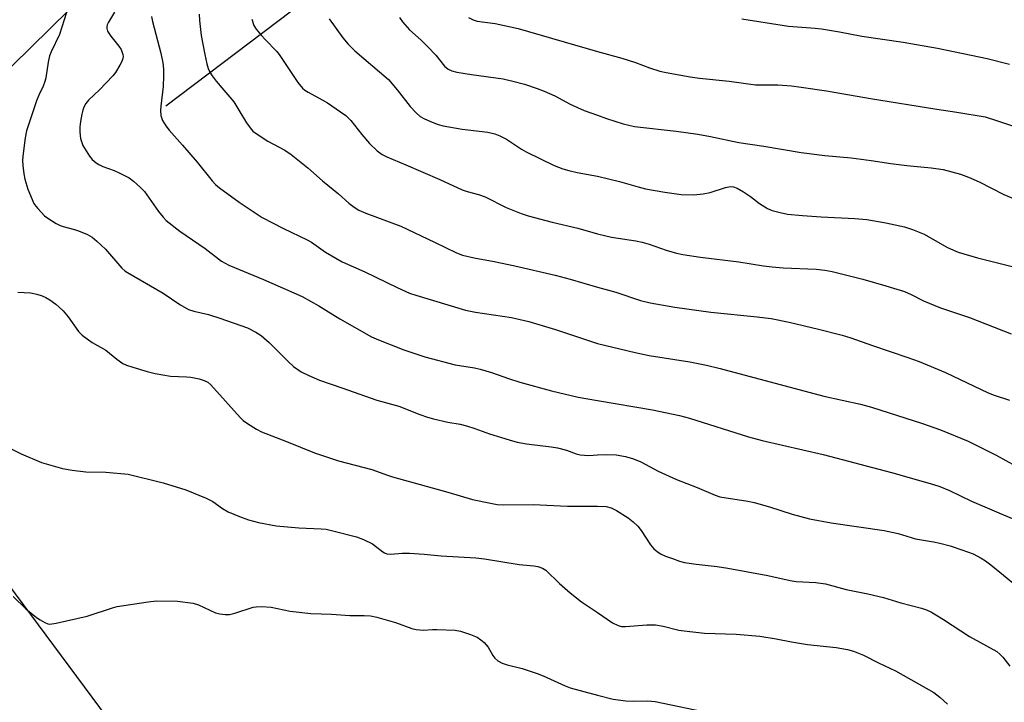
# Model space of a CAD drawing. Units: inches. Extents: x 1219772 to 1225771, y 577454 to 581454.
# Drawn here: x 1220843 to 1221111, y 578726 to 578911 of the extents above; entities that cross this region are included whole.
import ezdxf

# ---------------------------------------------------------------- set-up
doc = ezdxf.new("R2010")
doc.units = ezdxf.units.IN
doc.header["$MEASUREMENT"] = 0
for name, color, linetype in [('HYDRO-Single Line Stream', 4, 'Continuous'), ('NTRL-Pasture Land', 2, 'Continuous'), ('Undefined', 1, 'Continuous')]:
    doc.layers.add(name, color=color, linetype=linetype)

msp = doc.modelspace()

# ---------------------------------------------------------------- linework, layer by layer
at = {"layer": 'HYDRO-Single Line Stream'}
msp.add_lwpolyline([(1220882.76, 578887.54), (1220954.79, 578942.08)], dxfattribs=at)
at = {"layer": 'NTRL-Pasture Land'}
msp.add_lwpolyline([(1221131.75, 578938), (1221245.24, 578848.76), (1221288.17, 578814.42), (1221306.26, 578789.49), (1221362.49, 578718.77), (1221406.24, 578665.02), (1221404.63, 578659.03), (1221168.92, 578460.27), (1221112.16, 578412.99), (1221105.46, 578415.13), (1221064.56, 578478.04), (1221024.33, 578532.14), (1220976.87, 578584.84), (1220925.43, 578661.02), (1220881.86, 578718.47), (1220876.91, 578715.49), (1220873.2, 578713.74), (1220871.09, 578715.68), (1220781.54, 578836.4), (1220780.24, 578839.83), (1220825.72, 578883.43), (1220988.99, 579043.83)], dxfattribs=at)
at = {"layer": 'Undefined'}
for points, elevation in [([(1220855.79, 578912.93), (1220853.94, 578906.89), (1220851.66, 578902.21), (1220851.22, 578901.16), (1220850.81, 578899.42), (1220850.18, 578895.17), (1220849.94, 578894.15), (1220849.45, 578892.88), (1220848.29, 578890.46), (1220847.65, 578888.85), (1220844.97, 578880.73), (1220844.56, 578878.81), (1220843.94, 578873.87), (1220843.86, 578872.71), (1220843.94, 578871.29), (1220844.2, 578869.03), (1220844.49, 578867.64), (1220845.31, 578864.88), (1220846.99, 578861.05), (1220847.45, 578860.3), (1220848.02, 578859.61), (1220849.89, 578857.69), (1220851.06, 578856.82), (1220853.04, 578855.59), (1220854.07, 578855.05), (1220854.89, 578854.73), (1220857.96, 578853.94), (1220859.07, 578853.57), (1220861.51, 578852.55), (1220862.78, 578851.84), (1220864.09, 578850.74), (1220866.4, 578848.58), (1220870.87, 578843.45), (1220871.68, 578842.71), (1220872.4, 578842.22), (1220882.06, 578836.63), (1220886.61, 578833.55), (1220888.93, 578832.25), (1220890.4, 578831.76), (1220894.42, 578830.83), (1220897.46, 578829.85), (1220904.94, 578827.23), (1220907.28, 578826.09), (1220908.72, 578825.14), (1220910.89, 578823.26), (1220916.03, 578818.08), (1220917.48, 578816.74), (1220919.52, 578815.28), (1220921.62, 578814.27), (1220924.57, 578813.03), (1220930.6, 578810.97), (1220940.12, 578807.55), (1220946.04, 578805.91), (1220951.74, 578803.68), (1220953.85, 578802.94), (1220955.48, 578802.48), (1220959.42, 578801.59), (1220962.77, 578801.03), (1220964.47, 578800.63), (1220966.73, 578799.91), (1220970.67, 578798.41), (1220976.02, 578796.78), (1220978.2, 578796.22), (1220980.73, 578795.74), (1220987.43, 578794.94), (1220989.15, 578794.64), (1220991.66, 578794.04), (1220994.24, 578793.05), (1220995.36, 578792.76), (1220997.7, 578792.57), (1221000, 578792.75)], 534), ([(1220868.87, 578912.96), (1220867.26, 578910.27), (1220866.91, 578909.52), (1220866.77, 578909.03), (1220866.74, 578908.56), (1220866.94, 578907.84), (1220867.82, 578906.44), (1220870.04, 578903.75), (1220870.69, 578902.8), (1220871.16, 578901.47), (1220871.22, 578900.93), (1220871.15, 578900.4), (1220870.85, 578899.62), (1220870.3, 578898.6), (1220869.09, 578896.6), (1220868.42, 578895.65), (1220864.77, 578891.89), (1220861.77, 578889.06), (1220861.08, 578888.15), (1220860.54, 578887.15), (1220860.22, 578886.36), (1220859.94, 578885.26), (1220859.59, 578883.28), (1220859.42, 578881.86), (1220859.47, 578880.41), (1220859.66, 578878.67), (1220859.85, 578877.83), (1220860.3, 578876.8), (1220862.08, 578873.84), (1220862.83, 578872.99), (1220863.9, 578872.07), (1220864.64, 578871.6), (1220865.71, 578871.08), (1220868.75, 578869.97), (1220870.3, 578869.26), (1220872.81, 578867.94), (1220873.98, 578867.1), (1220875.94, 578865.31), (1220876.96, 578864.25), (1220880.84, 578858.81), (1220882.07, 578857.25), (1220882.88, 578856.43), (1220886.59, 578853.49), (1220893.44, 578848.79), (1220897.89, 578845.35), (1220899.95, 578844.21), (1220909.29, 578840.37), (1220919.8, 578835.7), (1220924.32, 578833.17), (1220930.06, 578829.64), (1220938.7, 578824.83), (1220940.59, 578824), (1220947.43, 578821.23), (1220953.18, 578819.37), (1220961.39, 578817.17), (1220966.67, 578816.33), (1220968.14, 578816.02), (1220971.27, 578815.07), (1220976.16, 578813.37), (1220978.94, 578812.5), (1220987.56, 578810.08), (1220994.78, 578808.43), (1221000, 578807.47)], 532), ([(1220891.81, 578912.41), (1220891.94, 578910.68), (1220892.42, 578906.63), (1220893.35, 578901.5), (1220893.89, 578898.96), (1220894.33, 578897.66), (1220894.77, 578896.65), (1220895.38, 578895.68), (1220896.47, 578894.28), (1220898.53, 578891.76), (1220901.25, 578888.62), (1220902.67, 578886.4), (1220904.69, 578882.92), (1220905.7, 578881.53), (1220906.47, 578880.68), (1220907.6, 578879.8), (1220910.5, 578877.97), (1220915.09, 578875.47), (1220916.86, 578874.35), (1220921.34, 578870.72), (1220925.35, 578867.14), (1220929.73, 578863.64), (1220932.54, 578861.1), (1220933.97, 578860.02), (1220935.23, 578859.22), (1220937.15, 578858.39), (1220946.6, 578854.82), (1220955.79, 578850.53), (1220961.76, 578847.63), (1220963.36, 578846.99), (1220966.56, 578846.22), (1220972, 578845.22), (1220977.62, 578844.08), (1220988.55, 578841.53), (1220992.61, 578840.47), (1221000, 578838.25)], 528), ([(1220878.87, 578911.78), (1220879.15, 578910.45), (1220881.44, 578901.8), (1220881.94, 578899.23), (1220882.19, 578897.5), (1220882.2, 578895.73), (1220882.07, 578892.78), (1220881.41, 578887.44), (1220881.34, 578886.28), (1220881.44, 578884.87), (1220881.59, 578884.33), (1220881.93, 578883.56), (1220882.8, 578882.08), (1220883.66, 578880.94), (1220887.3, 578876.88), (1220891.28, 578872.23), (1220895.34, 578867.19), (1220896.28, 578866.21), (1220897.34, 578865.3), (1220902.7, 578861.34), (1220908.95, 578857.24), (1220914.74, 578854.23), (1220921.22, 578851.18), (1220922.37, 578850.47), (1220926.13, 578847.81), (1220930.72, 578845.2), (1220936.85, 578842.48), (1220945.63, 578838.19), (1220949.02, 578836.67), (1220950.66, 578836.08), (1220964.16, 578832.02), (1220966.86, 578831.53), (1220976.7, 578830.04), (1220981.4, 578828.98), (1220988.64, 578826.79), (1221000, 578822.94)], 530), ([(1220906.14, 578911.04), (1220906.74, 578909.37), (1220907.33, 578908.36), (1220908.65, 578906.76), (1220909.83, 578905.45), (1220912.85, 578902.39), (1220913.6, 578901.52), (1220918.62, 578893.91), (1220919.89, 578892.33), (1220920.51, 578891.81), (1220921.42, 578891.21), (1220925.29, 578889.2), (1220926.69, 578888.39), (1220930.28, 578885.95), (1220931.67, 578884.92), (1220933.01, 578883.52), (1220936.01, 578879.78), (1220938.09, 578877.33), (1220940.22, 578875.34), (1220941.58, 578874.32), (1220942.8, 578873.68), (1220948.01, 578871.54), (1220957.17, 578867.54), (1220963.31, 578864.73), (1220964.67, 578864.25), (1220967.71, 578863.48), (1220969.56, 578862.78), (1220975.27, 578859.94), (1220979.27, 578858.29), (1220981.22, 578857.67), (1220987.72, 578855.91), (1220994.66, 578854.29), (1221000, 578852.78)], 526), ([(1220927.14, 578911.21), (1220930.89, 578906.04), (1220932.28, 578904.25), (1220934.16, 578902.48), (1220943.25, 578894.72), (1220945.64, 578891.88), (1220949.15, 578887.38), (1220950.75, 578885.6), (1220951.89, 578884.64), (1220952.86, 578884.1), (1220954.65, 578883.28), (1220956.77, 578882.51), (1220958.12, 578882.11), (1220963.24, 578881.22), (1220970.21, 578880.41), (1220972.18, 578879.95), (1220973.52, 578879.41), (1220975.33, 578878.5), (1220979.43, 578875.79), (1220980.7, 578875.05), (1220988.29, 578871.32), (1220990.61, 578870.44), (1220992.25, 578869.97), (1220994.51, 578869.47), (1221000, 578868.43)], 524), ([(1220946.26, 578911.52), (1220947.09, 578910.35), (1220948.97, 578908.2), (1220952.16, 578905.4), (1220953.98, 578903.58), (1220956.13, 578901.3), (1220958.49, 578898.35), (1220959.5, 578897.51), (1220960.43, 578897.05), (1220961.81, 578896.71), (1220965.8, 578896.03), (1220974.45, 578894.84), (1220977.03, 578894.27), (1220980.17, 578893.45), (1220983.65, 578892.26), (1220985.51, 578891.52), (1220988.43, 578890.21), (1220992.65, 578887.99), (1220994.63, 578887.04), (1220996.44, 578886.27), (1221000, 578884.96)], 522), ([(1220965.03, 578911.57), (1220966.28, 578910.86), (1220967.34, 578910.56), (1220972.23, 578909.88), (1220978.52, 578908.54), (1221000, 578902.33)], 520), ([(1221039.23, 578911.18), (1221051.94, 578909.17), (1221059.16, 578908.65), (1221060.87, 578908.44), (1221065.77, 578907.63), (1221071.82, 578906.5), (1221083.09, 578904.81), (1221092.41, 578903.18), (1221105.87, 578900.39), (1221111.97, 578898.89)], 518), ([(1221000, 578902.33), (1221006.63, 578900.49), (1221010.33, 578899.28), (1221014.2, 578897.84), (1221016.97, 578896.97), (1221018.72, 578896.58), (1221025.21, 578895.4), (1221027.75, 578895.07), (1221035.77, 578894.24), (1221042.94, 578893.27), (1221044.31, 578893.2), (1221048.99, 578893.25), (1221052.69, 578892.93), (1221055.31, 578892.62), (1221062.22, 578891.65), (1221074.22, 578889.5), (1221092.17, 578886.62), (1221097.67, 578885.86), (1221105.3, 578884.53), (1221108.42, 578883.58), (1221119.73, 578879.78)], 520), ([(1221000, 578884.96), (1221002.44, 578884.09), (1221006.99, 578882.66), (1221010.06, 578881.95), (1221021.36, 578880.68), (1221027.3, 578879.88), (1221030.74, 578879.25), (1221038.38, 578877.58), (1221045.21, 578876.61), (1221055.31, 578874.84), (1221061.77, 578874.08), (1221068.9, 578873.39), (1221074.38, 578872.66), (1221079.72, 578871.85), (1221084.06, 578871.34), (1221090.63, 578870.73), (1221093.95, 578870.2), (1221098.58, 578868.99), (1221100.76, 578868.2), (1221103.65, 578866.93), (1221110.37, 578863.46), (1221115.41, 578861.41)], 522), ([(1221000, 578868.43), (1221006.04, 578866.99), (1221011.06, 578865.5), (1221013.04, 578865), (1221018.28, 578864.08), (1221022.77, 578863.48), (1221026.21, 578863.38), (1221028.72, 578863.61), (1221030.66, 578864), (1221034.84, 578865.36), (1221036.2, 578865.59), (1221036.97, 578865.54), (1221037.98, 578865.21), (1221039.7, 578864.19), (1221041.62, 578862.91), (1221044, 578861.05), (1221046.19, 578859.69), (1221047.49, 578859.11), (1221049.69, 578858.52), (1221051.66, 578858.14), (1221055.75, 578857.75), (1221060.81, 578857.4), (1221069.94, 578856.95), (1221073.15, 578856.65), (1221078.33, 578855.77), (1221083.4, 578854.64), (1221085.57, 578853.94), (1221088.74, 578852.71), (1221094.95, 578849.17), (1221096.71, 578848.33), (1221097.97, 578847.83), (1221103.22, 578846.23), (1221113.41, 578843.7)], 524), ([(1221000, 578852.78), (1221003.88, 578851.89), (1221010.48, 578850.88), (1221012.16, 578850.54), (1221014.05, 578850), (1221018.69, 578848.32), (1221021.52, 578847.52), (1221023.21, 578847.18), (1221028.02, 578846.42), (1221038.4, 578845.12), (1221045.08, 578844.09), (1221047.46, 578843.8), (1221050.44, 578843.54), (1221059.43, 578843.17), (1221061.77, 578842.94), (1221063.77, 578842.57), (1221072.06, 578840.48), (1221078.34, 578838.67), (1221083.4, 578837.07), (1221085.19, 578836.3), (1221088.58, 578834.59), (1221093.2, 578832.67), (1221101.07, 578830.03), (1221112.34, 578825.56)], 526), ([(1221000, 578838.25), (1221005.05, 578836.91), (1221011.67, 578834.7), (1221014.32, 578834.04), (1221021.06, 578832.84), (1221030.81, 578831.45), (1221043.42, 578830.26), (1221047.16, 578829.78), (1221052.08, 578828.76), (1221060.06, 578826.89), (1221066.52, 578825.25), (1221068.87, 578824.5), (1221074.72, 578822.39), (1221084.31, 578819.17), (1221087.37, 578818.07), (1221094.57, 578815.09), (1221106.15, 578809.59), (1221107.78, 578808.97), (1221111.94, 578807.56)], 528), ([(1220842.56, 578836.92), (1220846.06, 578836.7), (1220847.78, 578836.39), (1220849.17, 578835.92), (1220850.25, 578835.45), (1220851.25, 578834.84), (1220852.92, 578833.65), (1220853.83, 578832.88), (1220854.89, 578831.83), (1220856.26, 578830.26), (1220859.1, 578826.27), (1220860.06, 578825.25), (1220862.8, 578823.27), (1220866.52, 578821.13), (1220869.46, 578818.71), (1220871.09, 578817.56), (1220872.14, 578817.08), (1220873.82, 578816.52), (1220877.69, 578815.35), (1220879.87, 578814.79), (1220884.1, 578814.08), (1220888.45, 578813.91), (1220889.61, 578813.8), (1220891.89, 578813.38), (1220893.24, 578812.96), (1220894.18, 578812.43), (1220895.03, 578811.74), (1220902.95, 578802.89), (1220903.78, 578802.09), (1220904.97, 578801.23), (1220907.46, 578799.68), (1220908.77, 578799.01), (1220915.61, 578796.38), (1220923.17, 578793.28), (1220929.66, 578791.13), (1220938.72, 578788.77), (1220943.02, 578787.17), (1220944.39, 578786.74), (1220959.36, 578782.62), (1220966.07, 578780.58), (1220971.02, 578779.56), (1220972.78, 578779.26), (1220974.52, 578779.15), (1220982.52, 578779.22), (1220991.92, 578778.8), (1221000, 578778.8)], 536), ([(1221000, 578822.94), (1221010.22, 578820.55), (1221014.04, 578819.75), (1221025.12, 578818), (1221029.66, 578817.07), (1221033.34, 578816.15), (1221061.47, 578808.7), (1221071.45, 578806.49), (1221074.47, 578805.65), (1221088.26, 578801.23), (1221093.16, 578799.56), (1221100.71, 578796.42), (1221108.27, 578792.62), (1221113.55, 578789.75)], 530), ([(1221000, 578807.47), (1221015.01, 578804.94), (1221022.34, 578803.42), (1221024.99, 578802.67), (1221041.04, 578797.59), (1221044.79, 578796.64), (1221061.31, 578792.8), (1221079.88, 578787.92), (1221091.05, 578784.75), (1221093, 578784.13), (1221095.64, 578783.07), (1221101.63, 578780.19), (1221113.88, 578774.88)], 532), ([(1220840.08, 578794.7), (1220843.49, 578792.97), (1220849.02, 578790.67), (1220854.74, 578789.02), (1220857.33, 578788.54), (1220861.08, 578788.12), (1220866.51, 578788.06), (1220872.54, 578787.48), (1220882.09, 578785.1), (1220888.26, 578783.22), (1220893.73, 578780.99), (1220895.57, 578780.07), (1220898.23, 578778.16), (1220899.75, 578777.25), (1220902.78, 578776), (1220905.29, 578775.12), (1220907.99, 578774.38), (1220912.78, 578773.46), (1220918.9, 578772.86), (1220925.02, 578772.66), (1220926.37, 578772.5), (1220927.77, 578772.21), (1220934.55, 578770.42), (1220936.49, 578769.75), (1220938.9, 578768.57), (1220941.69, 578766.38), (1220942.17, 578766.07), (1220942.86, 578765.81), (1220943.89, 578765.75), (1220946.96, 578766.04), (1220948.96, 578766.02), (1220952.97, 578765.78), (1220957.58, 578765.26), (1220967.01, 578764.76), (1220969.33, 578764.45), (1220978.76, 578762.92), (1220982.71, 578762.58), (1220983.8, 578762.38), (1220985.09, 578761.94), (1220986.02, 578761.38), (1220989.74, 578757.81), (1220992.59, 578755.25), (1220995.73, 578752.79), (1221000, 578749.88)], 538), ([(1221000, 578778.8), (1221002.38, 578778.71), (1221003.75, 578778.35), (1221005.19, 578777.64), (1221008.39, 578775.62), (1221009.75, 578774.53), (1221011.01, 578773.32), (1221011.88, 578772.14), (1221014.41, 578768.25), (1221015.35, 578767.22), (1221016.23, 578766.48), (1221017.18, 578765.84), (1221018.49, 578765.25), (1221020.38, 578764.54), (1221022.28, 578763.88), (1221023.67, 578763.53), (1221026.8, 578763.04), (1221032.56, 578762.38), (1221035.45, 578761.95), (1221046.29, 578759.97), (1221052.34, 578758.56), (1221054.02, 578758.37), (1221059.33, 578758.04), (1221061.98, 578757.71), (1221067.6, 578756.16), (1221073.45, 578754.97), (1221077.74, 578754.01), (1221082.46, 578752.56), (1221088.05, 578751.11), (1221089.41, 578750.65), (1221090.71, 578749.96), (1221094, 578747.96), (1221101.03, 578743.37), (1221108.45, 578739.27), (1221109.35, 578738.58), (1221110.12, 578737.77), (1221112.04, 578735.31)], 536), ([(1220841.31, 578754.22), (1220844.79, 578750.87), (1220847.68, 578748.51), (1220848.65, 578747.87), (1220849.93, 578747.16), (1220850.72, 578746.85), (1220851.26, 578746.77), (1220852.98, 578747.01), (1220861.41, 578748.92), (1220868.28, 578751.16), (1220869.55, 578751.5), (1220878.04, 578752.82), (1220880.28, 578753.06), (1220885.93, 578752.96), (1220890.26, 578752.41), (1220891.63, 578752.02), (1220894.71, 578750.53), (1220896.33, 578749.85), (1220897.47, 578749.56), (1220898.95, 578749.38), (1220900.12, 578749.39), (1220901.53, 578749.69), (1220906.51, 578751.35), (1220907.36, 578751.47), (1220908.79, 578751.51), (1220911.39, 578751.36), (1220916.58, 578750.26), (1220922.14, 578749.62), (1220927.82, 578749.44), (1220932.78, 578749.12), (1220936.69, 578749.11), (1220938.35, 578748.99), (1220940.07, 578748.61), (1220945.21, 578747.22), (1220949.63, 578745.59), (1220950.75, 578745.29), (1220952.75, 578745.15), (1220955.22, 578745.32), (1220956.39, 578745.33), (1220961.37, 578745.09), (1220962.79, 578744.85), (1220965.52, 578743.96), (1220967.37, 578743.17), (1220968.36, 578742.51), (1220969.28, 578741.75), (1220970.34, 578740.46), (1220971.64, 578738.21), (1220972.12, 578737.53), (1220972.95, 578736.82), (1220974.16, 578736.13), (1220975.52, 578735.65), (1220979.55, 578734.69), (1220983.63, 578733.36), (1220985.26, 578732.69), (1220991.26, 578729.95), (1220992.64, 578729.4), (1221000, 578727.45)], 540), ([(1221000, 578749.88), (1221004.14, 578747.12), (1221005.63, 578746.35), (1221006.57, 578746.07), (1221007.68, 578746.06), (1221013.45, 578746.6), (1221015.82, 578746.54), (1221017.85, 578746.17), (1221022.13, 578745.13), (1221023.58, 578744.89), (1221029.13, 578744.27), (1221037.74, 578744.05), (1221044.12, 578743.44), (1221048.53, 578742.76), (1221052.69, 578741.94), (1221057.08, 578741.23), (1221064.9, 578740.43), (1221067.93, 578739.87), (1221069.6, 578739.36), (1221072.31, 578738.28), (1221076.34, 578736.19), (1221080.94, 578734.04), (1221091.42, 578728.14), (1221093.01, 578726.93), (1221095.07, 578725.02)], 538), ([(1221000, 578727.45), (1221004.25, 578726.39), (1221007.74, 578725.95), (1221009.78, 578725.79), (1221013.67, 578725.89), (1221015.72, 578725.76), (1221030.94, 578722.55)], 540)]:
    msp.add_lwpolyline(points, dxfattribs=dict(at, elevation=elevation))
msp.add_polyline3d([(1221000, 578792.75, 534), (1221002.47, 578792.84, 534), (1221005.07, 578792.74, 534), (1221007.65, 578792.24, 534), (1221009.79, 578791.65, 534), (1221011.77, 578790.82, 534), (1221016.5, 578788.33, 534), (1221021.46, 578786.01, 534), (1221027.08, 578783.82, 534), (1221031.95, 578781.76, 534), (1221033.22, 578781.33, 534), (1221040.86, 578780.12, 534), (1221042.59, 578779.78, 534), (1221046.71, 578778.58, 534), (1221052.87, 578776.59, 534), (1221057.64, 578775.35, 534), (1221063.51, 578774.3, 534), (1221077.9, 578772.14, 534), (1221081.65, 578771.36, 534), (1221086.39, 578769.95, 534), (1221091.31, 578769.09, 534), (1221093.02, 578768.72, 534), (1221095.84, 578768.01, 534), (1221098.97, 578766.96, 534), (1221102.02, 578765.8, 534), (1221104.23, 578764.68, 534), (1221105.44, 578763.93, 534), (1221106.85, 578762.85, 534), (1221110.32, 578760.06, 534), (1221115.34, 578755.84, 534)], dxfattribs=at)

doc.saveas('drawing.dxf')
